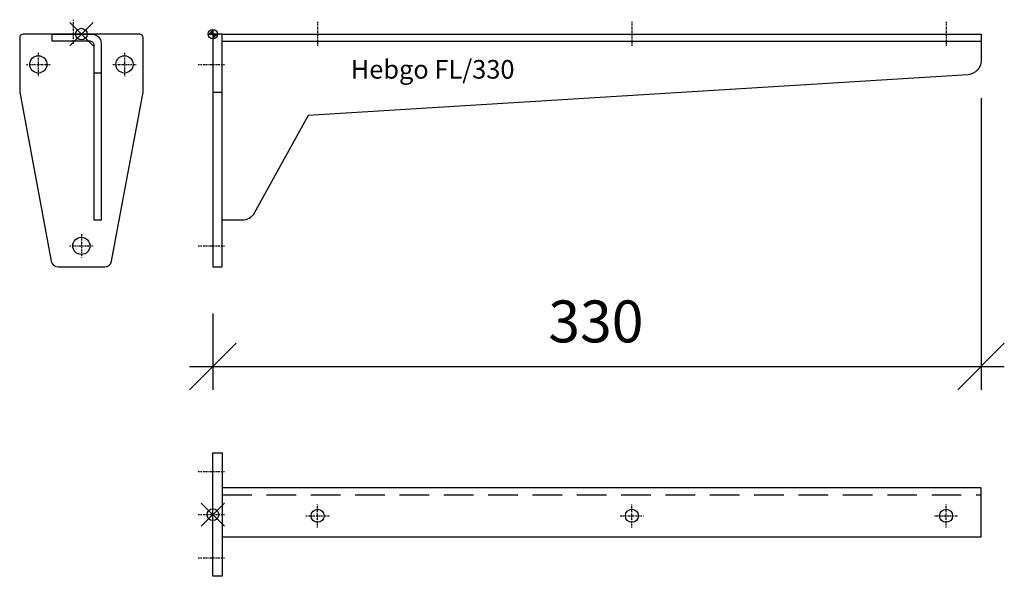
# Model space of a CAD drawing. Extents: x -83 to 340, y -233 to 6.
import ezdxf

# ---------------------------------------------------------------- set-up
doc = ezdxf.new("R2010")
doc.units = 0
doc.header["$PDMODE"] = 35
doc.header["$PDSIZE"] = 5
doc.linetypes.add('STRICHLINIE', pattern=[19.05, 12.7, -6.35])
doc.linetypes.add('STRICHPUNKT', pattern=[1, 0.5, -0.25, 0, -0.25])
doc.layers.get('0').update_dxf_attribs({"color": 30, "linetype": 'CONTINUOUS'})
doc.layers.get('DEFPOINTS').update_dxf_attribs({"linetype": 'CONTINUOUS'})
for name, color, linetype in [('1', 2, 'CONTINUOUS'), ('5', 1, 'CONTINUOUS'), ('6', 3, 'CONTINUOUS')]:
    doc.layers.add(name, color=color, linetype=linetype)
doc.dimstyles.get("Standard").update_dxf_attribs({"dimtxt": 2.5, "dimasz": 2.5, "dimexe": 1.25, "dimexo": 0.625, "dimtad": 1, "dimcen": 2.5, "dimazin": 3, "dimtfac": 1, "dimtmove": 0, "dimatfit": 3})

# ---------------------------------------------------------------- blocks, each defined once
blk = doc.blocks.new('NULLPUNKT')
at = {"layer": '5'}
for points in [[(-2, 0), (2, 0)], [(0, 2), (0, -2)]]:
    blk.add_lwpolyline(points, dxfattribs=at)
blk.add_circle((0, 0), 2, dxfattribs=at)
for points in [[(0, 0), (-2, 0), (0, 2)], [(0, 0), (2, 0), (0, -2)]]:
    blk.add_solid(points, dxfattribs=at)
blk = doc.blocks.new('*D2')
at = {"layer": '1'}
for p, q in [((330, -27.47), (330, -152.82)), ((0, -120), (0, -152.82)), ((-10, -152.82), (10, -132.82)), ((320, -152.82), (340, -132.82)), ((-10, -142.82), (340, -142.82))]:
    blk.add_line(p, q, dxfattribs=at)
at = {"layer": 'DEFPOINTS', "color": 0}
for p in [(330, -7.47), (0, -100), (330, -142.82)]:
    blk.add_point(p, dxfattribs=at)
blk.add_text('330', height=18).set_placement((144.1, -132.46))

msp = doc.modelspace()

# ---------------------------------------------------------------- linework, layer by layer
at = {"layer": '5'}
for p in [(-56.5, 0), (0, -206.5)]:
    msp.add_point(p, dxfattribs=at)
at = {"layer": '6', "linetype": 'STRICHPUNKT'}
for p, q in [((-60, 6.213), (-60, -4.11)), ((45, 5.321), (45, -5.002)), ((180, 5.321), (180, -5.002)), ((315, 5.321), (315, -5.002)), ((-75, -7.977), (-75, -18.023)), ((-38, -7.977), (-38, -18.023)), ((-80.023, -13), (-69.977, -13)), ((-43.023, -13), (-32.977, -13)), ((-6.344, -13), (4.979, -13)), ((-56.5, -85.977), (-56.5, -96.023)), ((-61.523, -91), (-51.477, -91)), ((-6.344, -91), (4.979, -91)), ((-6.344, -188), (4.979, -188)), ((45, -212.023), (45, -201.977)), ((180, -212.023), (180, -201.977)), ((315, -212.023), (315, -201.977)), ((-6.344, -206.5), (4.979, -206.5)), ((39.977, -207), (50.023, -207)), ((174.977, -207), (185.023, -207)), ((309.977, -207), (320.023, -207)), ((-6.344, -225), (4.979, -225))]:
    msp.add_line(p, q, dxfattribs=at)
at = {"layer": '6'}
for p, q in [((4, -3), (330, -3)), ((-51, -16.633), (-48, -16.633)), ((0, -25), (4, -25))]:
    msp.add_line(p, q, dxfattribs=at)
at = {"layer": '6', "linetype": 'STRICHLINIE'}
msp.add_line((4, -198), (330, -198), dxfattribs=at)
at = {"layer": '6'}
for points in [[(-83, -1.5), (-83, -25), (-69.457, -97.55, 0.3611388), (-66.508, -100), (-46.492, -100, 0.3611388), (-43.543, -97.55), (-30, -25), (-30, -1.5, 0.4142136), (-31.5, 0), (-81.5, 0, 0.4142136)], [(-69, 0), (-52, 0, -0.4142136), (-48, -4), (-48, -80), (-51, -80), (-51, -5, 0.4142136), (-53, -3), (-69, -3)], [(4, 0), (330, 0), (330, -11.435, -0.3923637), (324.451, -17.418), (41, -35), (17.715, -76.914, -0.2723753), (12.47, -80), (4, -80)]]:
    msp.add_lwpolyline(points, format="xyb", close=True, dxfattribs=at)
for points in [[(0, 0), (0, -100), (4, -100), (4, 0)], [(4, -233), (0, -233), (0, -180), (4, -180)], [(4, -216), (330, -216), (330, -195), (4, -195)]]:
    msp.add_lwpolyline(points, close=True, dxfattribs=at)
for centre, radius in [((-75, -13), 3.7), ((-38, -13), 3.7), ((-56.5, -91), 3.7), ((45, -207), 2.8), ((180, -207), 2.8), ((315, -207), 2.8)]:
    msp.add_circle(centre, radius, dxfattribs=at)

# ---------------------------------------------------------------- block references
at = {"layer": '5'}
msp.add_blockref('NULLPUNKT', (0, 0), dxfattribs=at)

# ---------------------------------------------------------------- texts
at = {"layer": '1'}
msp.add_text('Hebgo FL/330', height=8, dxfattribs=at).set_placement((59.222, -19.123))

# ---------------------------------------------------------------- dimensions: what is measured, and where the dimension line sits
dim = msp.add_linear_dim(base=(330, -142.821), p1=(0, -100), p2=(330, -7.467), dimstyle='Standard', dxfattribs=at)
dim.commit()
dim.dimension.update_dxf_attribs({"geometry": '*D2', "text_midpoint": (165, -123.625)})

doc.saveas('drawing.dxf')
